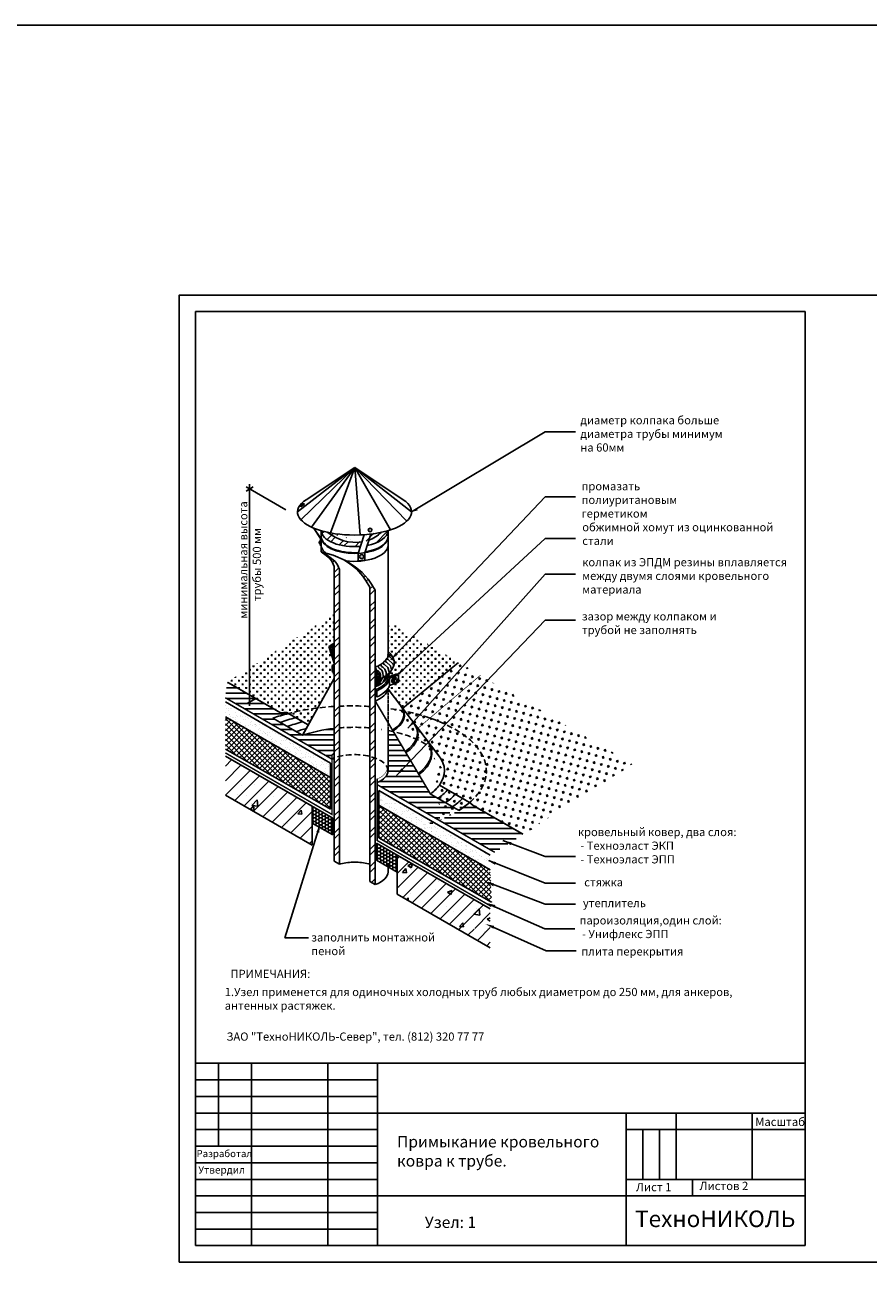
# Model space of a CAD drawing. Units: millimetres. Extents: x -2192 to 78809, y -23642 to 33710.
# Drawn here: x 21146 to 21404, y 6621 to 7006 of the extents above; entities that cross this region are included whole.
import ezdxf

# ---------------------------------------------------------------- set-up
doc = ezdxf.new("R2010")
doc.units = ezdxf.units.MM
doc.linetypes.add('DASH', pattern=[0.75, 0.5, -0.25])
doc.linetypes.add('HIDDEN', pattern=[0.375, 0.25, -0.125])
doc.layers.add('9', color=6, linetype='Continuous', plot=False)
doc.styles.add('Serg_user', font='ARIAL.TTF', dxfattribs={"height": 2.5})
doc.dimstyles.new('ISO-25', dxfattribs={"dimtxt": 2.5, "dimasz": 2.5, "dimexe": 1.25, "dimexo": 0.625, "dimtad": 1, "dimtxsty": 'Serg_user', "dimcen": 2.5, "dimadec": 0, "dimazin": 0, "dimtfac": 1, "dimtmove": 0, "dimatfit": 3, "dimfxl": 0, "dimarcsym": 0})
pattern_1 = [(0, (23172.3735, 6414.4222), (6e-16, 1.5875), [])]
pattern_2 = [(37.5, (21348.0237, 4418.3381), (-0.0720014, 2.2023596), [0, -1.73736, 0, -1.9431, 0, -1.857375]), (7.5, (21348.0237, 4418.338), (2.0228548, 3.225713), [0, -0.93726, 0, -1.56591, 0, -0.600075]), (327.5, (21346.6178, 4418.3381), (3.5594657, 0.0064673), [0, -0.5715, 0, -2.0574, 0, -2.68605]), (317.5, (21346.6178, 4418.338), (3.436004, 1.003182), [0, -0.28575, 0, -1.34874, 0, -1.54305])]
pattern_3 = [(45, (21348.0237, 4418.3381), (-0.7857724, 0.7857724), []), (135, (21348.0237, 4418.3381), (-0.7857724, -0.7857724), [])]
pattern_4 = [(45, (23172.3735, 6414.4222), (-2.245064, 2.245064), [])]
pattern_5 = [(30, (23422.3735, 6414.4222), (0.5810653, 2.1685653), [0.79375, -2.38125]), (120, (23422.9157, 6414.277), (-2.1685653, 0.5810653), [0.79375, -2.38125])]

# ---------------------------------------------------------------- blocks, each defined once
blk = doc.blocks.new('*X35')
at = {"color": 0}
for p, q in [((100.71, 53.14), (100.72, 53.13)), ((100.71, 53), (100.85, 52.91)), ((100.71, 52.85), (101.11, 52.62)), ((100.71, 52.71), (101.14, 52.46)), ((100.71, 52.56), (101.15, 52.31)), ((100.71, 52.42), (101.11, 52.18)), ((100.9, 52.88), (100.99, 52.83)), ((100.71, 52.28), (101.04, 52.08)), ((100.71, 52.13), (100.97, 51.98)), ((100.71, 51.99), (100.9, 51.87)), ((100.71, 51.84), (100.83, 51.77)), ((100.71, 51.7), (100.76, 51.66))]:
    blk.add_line(p, q, dxfattribs=at)
blk = doc.blocks.new('*X36')
at = {"color": 0}
for p, q in [((96.96, 54.87), (97.37, 54.63)), ((96.98, 54.71), (97.37, 54.49)), ((97.04, 54.54), (97.37, 54.35)), ((97.08, 54.94), (97.37, 54.78)), ((97.18, 55.03), (97.37, 54.92)), ((97.34, 55.09), (97.37, 55.07)), ((97.1, 54.36), (97.37, 54.2)), ((97.15, 54.18), (97.37, 54.06)), ((97.21, 54), (97.37, 53.91)), ((97.27, 53.83), (97.37, 53.77)), ((97.32, 53.65), (97.37, 53.62))]:
    blk.add_line(p, q, dxfattribs=at)

msp = doc.modelspace()

# ---------------------------------------------------------------- hatches: boundary and pattern name
msp.add_hatch(color=7).paths.add_polyline_path([(21230.17562, 6858.66855), (21231.24579, 6859.49725, 0.762604926)])
h = msp.add_hatch(color=7)
h.paths.add_polyline_path([(21236.17788, 6848.44735, 0.6281381), (21236.17788, 6847.1161)])
h.paths.add_polyline_path([(21249.35998, 6843.48794, 1), (21248.10121, 6843.48794, 1)])
h.paths.add_polyline_path([(21251.86226, 6851.60609, 1), (21250.73236, 6851.60609, 1)])
h = msp.add_hatch()
h.set_pattern_fill('ANSI32', scale=10, style=0)
h.set_pattern_definition([(45, (21195.249, 6646.6668), (-2.65165, 2.65165), []), (45, (21197.0166, 6646.6668), (-2.65165, 2.65165), [])])
edge = h.paths.add_edge_path()
edge.add_ellipse((21246.59246, 6851.43611), major_axis=(-10.17788, 0), ratio=0.483893816, start_angle=0.67926, end_angle=99.9538319)
edge.add_line((21248.35175, 6846.58523), (21248.79246, 6847.95574))
edge.add_ellipse((21245.41546, 6858.00307), major_axis=(-10.94692, 4.6022), ratio=0.829563685, start_angle=71.0269838, end_angle=126.1613261, ccw=False)
edge.add_ellipse((21246.55431, 6857.13157), major_axis=(-17.40965, 0), ratio=0.406556961, start_angle=414.3819542, end_angle=421.4955763, ccw=False)
edge = h.paths.add_edge_path()
edge.add_ellipse((21245.41546, 6858.00307), major_axis=(-10.94692, 4.6022), ratio=0.829563685, start_angle=137.4812904, end_angle=162.4467225, ccw=False)
edge.add_line((21250.90376, 6848.47366), (21250.38684, 6846.86615))
edge.add_ellipse((21246.59246, 6851.43611), major_axis=(-10.17788, 0), ratio=0.483893816, start_angle=111.8888115, end_angle=179.5823005)
edge.add_ellipse((21246.55431, 6857.13157), major_axis=(-17.40965, 0), ratio=0.406556961, start_angle=477.9015825, end_angle=485.9293611, ccw=False)
h = msp.add_hatch()
h.set_pattern_fill('ANSI32', scale=10, style=0)
h.set_pattern_definition([(45, (21203.073, 6663.4693), (-2.65165, 2.65165), []), (45, (21204.8408, 6663.4693), (-2.65165, 2.65165), [])])
h.paths.add_polyline_path([(21241.95522, 6839.50235), (21241.38018, 6840.92464), (21240.61886, 6841.98996), (21239.55303, 6842.9031), (21236.98257, 6844.79357), (21236.41458, 6844.95577), (21237.93687, 6843.83619), (21239.00271, 6842.92305), (21239.76402, 6841.85773), (21240.33907, 6840.43544), (21240.33907, 6820.26755), (21241.95522, 6821.30496)])
edge = h.paths.add_edge_path()
edge.add_line((21241.95522, 6821.30496), (21240.33907, 6820.26755))
edge.add_line((21240.33907, 6820.26755), (21240.33907, 6797.72338))
edge.add_ellipse((21245.65669, 6777.98363), major_axis=(-41.13868, 0), ratio=0.483893816, start_angle=275.1621914, end_angle=277.4268911, ccw=False)
edge.add_line((21241.95522, 6797.80965), (21241.95522, 6821.30496))
edge = h.paths.add_edge_path()
edge.add_ellipse((21245.65669, 6777.98363), major_axis=(-41.13868, 0), ratio=0.483893816, start_angle=275.1621914, end_angle=277.4268911)
edge.add_line((21240.33907, 6797.72338), (21240.33907, 6791.0037))
edge.add_ellipse((21246.57224, 6778.08145), major_axis=(-27.42252, 0), ratio=0.483893816, start_angle=279.6928149, end_angle=283.1382355, ccw=False)
edge.add_line((21241.95522, 6791.16161), (21241.95522, 6797.80965))
edge = h.paths.add_edge_path()
edge.add_ellipse((21246.57224, 6778.08145), major_axis=(-27.42252, 0), ratio=0.483893816, start_angle=279.6928149, end_angle=283.1382355)
edge.add_line((21240.33907, 6791.0037), (21240.33907, 6781.97482))
edge.add_ellipse((21246.57224, 6778.08145), major_axis=(-10.17788, 0), ratio=0.483893816, start_angle=296.9769533, end_angle=307.7649324, ccw=False)
edge.add_line((21241.95522, 6782.47057), (21241.95522, 6791.16161))
edge = h.paths.add_edge_path()
edge.add_ellipse((21246.57224, 6778.08145), major_axis=(-10.17788, 0), ratio=0.483893816, start_angle=296.9769533, end_angle=307.7649324)
edge.add_line((21240.33907, 6781.97482), (21240.33907, 6750.50921))
edge.add_line((21240.33907, 6750.50921), (21241.95522, 6749.57842))
edge.add_line((21241.95522, 6749.57842), (21241.95522, 6782.47057))
edge = h.paths.add_edge_path()
edge.add_ellipse((21246.57224, 6778.08145), major_axis=(-10.17788, 0), ratio=0.483893816, start_angle=231.9464769, end_angle=242.7672611)
edge.add_line((21251.2297, 6782.46055), (21251.2297, 6744.23704))
edge.add_line((21251.2297, 6744.23704), (21252.84586, 6743.30625))
edge.add_line((21252.84586, 6743.30625), (21252.84586, 6781.95958))
edge = h.paths.add_edge_path()
edge.add_ellipse((21246.57224, 6778.08145), major_axis=(-27.42252, 0), ratio=0.483893816, start_angle=256.774969, end_angle=260.2214416)
edge.add_line((21251.2297, 6791.15825), (21251.2297, 6782.46055))
edge.add_ellipse((21246.57224, 6778.08145), major_axis=(-10.17788, 0), ratio=0.483893816, start_angle=231.9464769, end_angle=242.7672611, ccw=False)
edge.add_line((21252.84586, 6781.95958), (21252.84586, 6790.99911))
edge = h.paths.add_edge_path()
edge.add_ellipse((21245.65669, 6777.98363), major_axis=(-41.13868, 0), ratio=0.483893816, start_angle=259.9356381, end_angle=262.214276)
edge.add_line((21251.2297, 6797.70688), (21251.2297, 6791.15825))
edge.add_ellipse((21246.57224, 6778.08145), major_axis=(-27.42252, 0), ratio=0.483893816, start_angle=256.774969, end_angle=260.2214416, ccw=False)
edge.add_line((21252.84586, 6790.99911), (21252.84586, 6797.58406))
edge = h.paths.add_edge_path()
edge.add_line((21252.84586, 6828.29565), (21251.2297, 6827.25824))
edge.add_line((21251.2297, 6827.25824), (21251.2297, 6797.70688))
edge.add_ellipse((21245.65669, 6777.98363), major_axis=(-41.13868, 0), ratio=0.483893816, start_angle=259.9356381, end_angle=262.214276, ccw=False)
edge.add_line((21252.84586, 6797.58406), (21252.84586, 6828.29565))
h.paths.add_polyline_path([(21252.84586, 6833.21464), (21251.71664, 6835.0853), (21250.72694, 6836.60719), (21248.89978, 6838.66175), (21246.76811, 6840.33583), (21243.79898, 6842.2382), (21243.26546, 6842.47762), (21245.15195, 6841.26892), (21247.28363, 6839.59484), (21249.11078, 6837.54028), (21250.10049, 6836.01838), (21251.2297, 6834.14773), (21251.2297, 6827.25824), (21252.84586, 6828.29565)])
h = msp.add_hatch()
h.set_pattern_fill('CROSS', scale=0.175, style=0)
h.set_pattern_definition([(0, (23422.3735, 6414.4222), (1.11125, 1.11125), [0.555625, -1.666875]), (90, (23422.6513, 6414.1444), (-1.11125, 1.11125), [0.555625, -1.666875])])
edge = h.paths.add_edge_path()
edge.add_line((21240.33907, 6810.94055), (21238.71527, 6816.01875))
edge.add_line((21238.71527, 6816.01875), (21238.95675, 6816.1416))
edge.add_line((21238.95675, 6816.1416), (21239.21182, 6816.29157))
edge.add_line((21239.21182, 6816.29157), (21239.36186, 6816.45653))
edge.add_line((21239.36186, 6816.45653), (21239.64693, 6816.68149))
edge.add_line((21239.64693, 6816.68149), (21239.86161, 6816.84838))
edge.add_line((21239.86161, 6816.84838), (21240.33907, 6816.89623))
edge.add_line((21240.33907, 6816.89623), (21240.33907, 6825.96257))
edge.add_line((21240.33907, 6825.96257), (21214.52426, 6809.45301))
edge.add_line((21214.52426, 6809.45301), (21214.52426, 6801.21563))
edge.add_line((21214.52426, 6801.21563), (21224.05654, 6795.72569))
edge.add_line((21224.05654, 6795.72569), (21225.78493, 6795.9108))
edge.add_line((21225.78493, 6795.9108), (21226.37805, 6795.5692))
edge.add_ellipse((21245.65669, 6777.98363), major_axis=(-41.13868, 0), ratio=0.483893816, start_angle=284.5289584, end_angle=297.9451156, ccw=False)
edge.add_line((21235.33626, 6797.25379), (21240.33907, 6806.2824))
edge.add_line((21240.33907, 6806.2824), (21240.33907, 6810.94055))
h.paths.add_polyline_path([(21239.68474, 6810.27369), (21240.15349, 6810.00305), (21240.15349, 6808.12805), (21239.68474, 6808.39869)], flags=16)
edge = h.paths.add_edge_path()
edge.add_ellipse((21245.65669, 6777.98363), major_axis=(-41.13868, 0), ratio=0.483893816, start_angle=284.5289584, end_angle=297.9451156)
edge.add_line((21226.37805, 6795.5692), (21232.46145, 6792.06558))
edge.add_line((21232.46145, 6792.06558), (21235.33626, 6797.25379))
h.paths.add_polyline_path([(21214.52426, 6809.45301), (21207.74714, 6805.11878), (21214.52426, 6801.21563)])
h.paths.add_polyline_path([(21264.48604, 6819.20604), (21256.77034, 6823.7152), (21256.77034, 6814.50713, -0.053253672), (21257.97844, 6813.15375, -0.0412219), (21258.27946, 6812.65151)])
h.paths.add_polyline_path([(21269.41087, 6816.32791), (21264.48604, 6819.20604), (21258.27946, 6812.65151, -0.114886498), (21258.64534, 6811.08015, -0.15685122), (21257.97844, 6809.00656, -0.013826535), (21257.69264, 6808.6306), (21256.99644, 6807.3851, -0.069515256), (21257.19537, 6806.82412), (21259.49761, 6807.64378), (21259.63443, 6807.56479), (21259.63443, 6807.40098), (21259.8291, 6807.4694)])
h.paths.add_polyline_path([(21278.29277, 6811.13721), (21269.41087, 6816.32791), (21259.81778, 6807.45893), (21259.97655, 6807.36727), (21259.97655, 6805.12734), (21257.20584, 6804.14089, -0.112030371), (21256.83584, 6803.26381, -0.003894961), (21256.77034, 6803.17401), (21256.77034, 6803.014), (21261.2508, 6797.14571)])
h = msp.add_hatch()
h.set_pattern_fill('CROSS', scale=0.25, angle=30, style=0)
h.set_pattern_definition(pattern_5)
edge = h.paths.add_edge_path()
edge.add_line((21279.89175, 6810.20275), (21278.29277, 6811.13721))
edge.add_line((21278.29277, 6811.13721), (21261.2508, 6797.14571))
edge.add_line((21261.2508, 6797.14571), (21261.92041, 6796.26869))
edge.add_ellipse((21245.65669, 6777.98363), major_axis=(-41.13868, 0), ratio=0.483893816, start_angle=239.6197361, end_angle=246.7128899, ccw=False)
edge.add_line((21266.46203, 6795.15695), (21279.89175, 6810.20275))
edge = h.paths.add_edge_path()
edge.add_ellipse((21245.65669, 6777.98363), major_axis=(-41.13868, 0), ratio=0.483893816, start_angle=234.4423491, end_angle=239.6197361, ccw=False)
edge.add_line((21269.57973, 6794.17839), (21284.97327, 6807.23304))
edge.add_line((21284.97327, 6807.23304), (21279.89175, 6810.20275))
edge.add_line((21279.89175, 6810.20275), (21266.46203, 6795.15695))
edge = h.paths.add_edge_path()
edge.add_line((21264.47171, 6792.92712), (21265.89938, 6791.05723))
edge.add_line((21265.89938, 6791.05723), (21269.57973, 6794.17839))
edge.add_ellipse((21245.65669, 6777.98363), major_axis=(-41.13868, 0), ratio=0.483893816, start_angle=234.4423491, end_angle=239.6197361)
edge.add_line((21266.46203, 6795.15695), (21264.47171, 6792.92712))
edge = h.paths.add_edge_path()
edge.add_ellipse((21245.65669, 6777.98363), major_axis=(-41.13868, 0), ratio=0.483893816, start_angle=239.6197361, end_angle=246.7128899)
edge.add_line((21261.92041, 6796.26869), (21264.47171, 6792.92712))
edge.add_line((21264.47171, 6792.92712), (21266.46203, 6795.15695))
edge = h.paths.add_edge_path()
edge.add_line((21287.34246, 6805.84846), (21274.33314, 6792.25688))
edge.add_ellipse((21245.65669, 6777.98363), major_axis=(-41.13868, 0), ratio=0.483893816, start_angle=151.1617331, end_angle=225.8077917, ccw=False)
edge.add_line((21281.69355, 6768.38183), (21282.83073, 6767.43781))
edge.add_line((21282.83073, 6767.43781), (21298.00595, 6758.69793))
edge.add_line((21298.00595, 6758.69793), (21331.43754, 6780.07872))
edge.add_line((21331.43754, 6780.07872), (21287.34246, 6805.84846))
edge = h.paths.add_edge_path()
edge.add_line((21287.34246, 6805.84846), (21284.97327, 6807.23304))
edge.add_line((21284.97327, 6807.23304), (21269.57973, 6794.17839))
edge.add_ellipse((21245.65669, 6777.98363), major_axis=(-41.13868, 0), ratio=0.483893816, start_angle=225.8077917, end_angle=234.4423491, ccw=False)
edge.add_line((21274.33314, 6792.25688), (21287.34246, 6805.84846))
h = msp.add_hatch()
h.set_pattern_fill('ANSI31', color=256, scale=0.5, angle=315, style=0)
h.set_pattern_definition(pattern_1)
edge = h.paths.add_edge_path()
edge.add_line((21207.10922, 6800.38284), (21207.74714, 6805.11878))
edge.add_line((21207.74714, 6805.11878), (21224.05654, 6795.72569))
edge.add_line((21224.05654, 6795.72569), (21225.78493, 6795.9108))
edge.add_line((21225.78493, 6795.9108), (21226.37805, 6795.5692))
edge.add_ellipse((21245.65669, 6777.98363), major_axis=(-41.13868, 0), ratio=0.483893816, start_angle=297.9451156, end_angle=305.7474952)
edge.add_line((21221.62289, 6794.13995), (21230.71073, 6788.90605))
edge.add_line((21207.10922, 6800.38284), (21239.60125, 6781.66992))
edge.add_line((21239.64627, 6781.67006), (21239.64266, 6782.8629))
edge.add_line((21239.64266, 6782.8629), (21240.33907, 6783.44958))
edge.add_line((21240.33907, 6783.44958), (21240.33907, 6790.89144))
edge.add_ellipse((21246.57224, 6778.08145), major_axis=(-27.42252, 0), ratio=0.483893816, start_angle=283.1382355, end_angle=305.3389157)
h = msp.add_hatch()
h.set_pattern_fill('AR-SAND', scale=0.045, style=0)
h.set_pattern_definition(pattern_2)
h.paths.add_polyline_path([(21207.10922, 6799.08298), (21207.10922, 6794.58233), (21239.23108, 6776.03735), (21239.23108, 6780.44372)])
h = msp.add_hatch()
h.set_pattern_fill('CROSS', scale=0.25, angle=30, style=0)
h.set_pattern_definition(pattern_5)
edge = h.paths.add_edge_path()
edge.add_line((21265.89938, 6791.05723), (21269.57973, 6794.17839))
edge.add_ellipse((21245.65669, 6777.98363), major_axis=(-41.13868, 0), ratio=0.483893816, start_angle=151.1617331, end_angle=234.4423491, ccw=False)
edge.add_line((21281.69355, 6768.38183), (21272.45758, 6773.70111))
edge.add_ellipse((21246.57224, 6778.08145), major_axis=(27.42252, 0), ratio=0.483893816, start_angle=-19.2750521, end_angle=20.3224735)
edge.add_line((21272.28778, 6782.69002), (21265.89938, 6791.05723))
h = msp.add_hatch()
h.set_pattern_fill('ANSI37', scale=0.35, style=0)
h.set_pattern_definition(pattern_3)
h.paths.add_polyline_path([(21207.10922, 6794.58233), (21207.10922, 6784.71007), (21239.23108, 6766.30488), (21239.23108, 6776.03735)])
h = msp.add_hatch()
h.set_pattern_fill('ANSI31', color=256, scale=0.5, angle=315, style=0)
h.set_pattern_definition(pattern_1)
edge = h.paths.add_edge_path()
edge.add_ellipse((21246.57224, 6778.08145), major_axis=(-27.42252, 0), ratio=0.483893816, start_angle=244.4481957, end_angle=248.167899)
edge.add_line((21256.77034, 6790.39931), (21256.77034, 6790.38503))
edge.add_line((21256.77034, 6790.38503), (21256.77034, 6778.08145))
edge.add_line((21256.77034, 6778.08145), (21256.75012, 6778.08145))
edge.add_ellipse((21246.57224, 6778.08145), major_axis=(-10.17788, 0), ratio=0.483893816, start_angle=132.6244638, end_angle=180, ccw=False)
edge.add_line((21253.4646, 6774.45759), (21253.4646, 6773.84697))
edge.add_line((21253.4646, 6773.84697), (21289.36449, 6753.17139))
edge.add_line((21289.36449, 6753.17139), (21298.00595, 6758.69793))
edge.add_line((21298.00595, 6758.69793), (21282.83073, 6767.43781))
edge.add_line((21282.83073, 6767.43781), (21281.69355, 6768.38183))
edge.add_ellipse((21245.65669, 6777.98363), major_axis=(-41.13868, 0), ratio=0.483893816, start_angle=142.8421816, end_angle=151.1617331, ccw=False)
edge.add_line((21278.44319, 6765.9597), (21269.73259, 6770.97641))
edge.add_line((21269.73259, 6770.97641), (21258.40031, 6790.05321))
h = msp.add_hatch()
h.set_pattern_fill('AR-CONC', color=256, scale=0.08, style=0)
h.set_pattern_definition([(50, (23172.374, 6414.422), (14.57477, -1.27513), [1.524, -16.764]), (355, (23172.374, 6414.422), (-2.81943, 15.28453), [1.2192, -13.4112]), (100.451, (23173.588, 6414.316), (11.7554, 14.009335), [1.2952, -14.2472]), (46.1842, (23172.374, 6418.486), (21.68632, -3.36339), [2.286, -25.146]), (96.6356, (23174.18, 6418.206), (18.99234, 19.79404), [1.9428, -21.3708]), (351.184, (23172.374, 6418.486), (18.99237, 19.794), [1.8288, -20.1168]), (21, (23174.406, 6417.47), (12.12919, -8.18124), [1.524, -16.764]), (326, (23174.406, 6417.47), (4.94416, 14.73504), [1.2192, -13.4112]), (71.4514, (23175.416, 6416.788), (17.07332, 6.55383), [1.2952, -14.2472]), (37.5, (23172.3735, 6414.422), (0.247088, 6.764403), [0, -13.24864, 0, -13.6144, 0, -13.462]), (7.5, (23172.3735, 6414.422), (5.345573, 8.014446), [0, -7.76224, 0, -12.94384, 0, -5.1308]), (327.5, (23167.842, 6414.422), (10.847248, -0.4583), [0, -5.08, 0, -15.8496, 0, -21.0312]), (317.5, (23165.81, 6414.422), (11.850335, 2.03412), [0, -6.604, 0, -10.52576, 0, -14.9352])])
h.paths.add_polyline_path([(21207.10922, 6782.55359), (21207.10922, 6770.66132), (21233.60208, 6755.40346), (21233.60208, 6767.2538)])
h.paths.add_polyline_path([(21259.58284, 6752.29624), (21259.58284, 6740.40141), (21287.97522, 6724.05283), (21287.97522, 6735.89947)])
h = msp.add_hatch()
h.set_pattern_fill('ANSI31', style=0)
h.set_pattern_definition(pattern_4)
h.paths.add_polyline_path([(21207.10922, 6782.55359), (21207.10922, 6770.66132), (21233.60208, 6755.40346), (21233.60208, 6767.2538)])
h = msp.add_hatch()
h.set_pattern_fill('AR-SAND', scale=0.045, style=0)
h.set_pattern_definition(pattern_2)
h.paths.add_polyline_path([(21253.98552, 6772.08264), (21253.98552, 6767.56977), (21287.97522, 6747.86738), (21287.97522, 6752.27961)])
h = msp.add_hatch()
h.set_pattern_fill('HONEY', scale=5, style=0)
h.set_pattern_definition([(0, (21203.073, 6662.4725), (0.9375, 0.5412659), [0.625, -1.25]), (120, (21203.073, 6662.4725), (-0.9375, 0.541266), [0.625, -1.25]), (60, (21203.073, 6662.4725), (2e-09, 1.0825318), [-1.25, 0.625])])
h.paths.add_polyline_path([(21259.58284, 6747.15016), (21259.58284, 6752.29624), (21253.22095, 6755.97027), (21253.22095, 6750.81339)])
h.paths.add_polyline_path([(21239.878, 6758.49638), (21239.878, 6763.62942), (21233.60208, 6767.2538), (21233.60208, 6762.11011)])
h = msp.add_hatch()
h.set_pattern_fill('ANSI37', scale=0.35, style=0)
h.set_pattern_definition(pattern_3)
h.paths.add_polyline_path([(21253.98552, 6767.56977), (21253.98552, 6757.59659), (21288.38128, 6737.91542), (21287.97522, 6747.86738)])
h = msp.add_hatch()
h.set_pattern_fill('ANSI31', style=0)
h.set_pattern_definition(pattern_4)
h.paths.add_polyline_path([(21287.97522, 6724.05283), (21287.97522, 6735.89947), (21259.58284, 6752.29624), (21259.58284, 6740.40141)])
h.paths.add_polyline_path([(21272.48686, 6738.68732), (21272.073, 6739.17423), (21272.72717, 6739.32096)], flags=16)
h.paths.add_polyline_path([(21275.08728, 6733.43152), (21274.84697, 6732.79787), (21274.4331, 6733.28478)], flags=16)
h.paths.add_polyline_path([(21278.59154, 6739.65009), (21279.24572, 6739.79683), (21279.00541, 6739.16319)], flags=16)
h.paths.add_polyline_path([(21280.58693, 6733.81146), (21281.24111, 6733.9582), (21281.0008, 6733.32456)], flags=16)
h.paths.add_polyline_path([(21265.95866, 6738.83473), (21265.71835, 6738.20108), (21265.30449, 6738.68799)], flags=16)
h.paths.add_polyline_path([(21266.76786, 6745.48523), (21266.62158, 6745.65733), (21266.8528, 6745.70919)], flags=16)
h.paths.add_polyline_path([(21282.93354, 6729.8731), (21283.58771, 6730.01984), (21283.3474, 6729.38619)], flags=16)
h.paths.add_polyline_path([(21260.54243, 6744.74321), (21260.12857, 6745.23012), (21260.78274, 6745.37686)], flags=16)
h.paths.add_polyline_path([(21286.51687, 6727.08828), (21287.17104, 6727.23501), (21286.93073, 6726.60137)], flags=16)
h.paths.add_polyline_path([(21260.32123, 6750.66649), (21259.90737, 6751.1534), (21260.56154, 6751.30013)], flags=16)

# ---------------------------------------------------------------- linework, layer by layer
at = {"color": 7}
for p, q in [((21198.02371, 6633.06687), (21198.02371, 6918.33815)), ((21384.09613, 6918.33815), (21198.02371, 6918.33815)), ((21384.09613, 6633.06687), (21384.09613, 6918.33815)), ((21263.96396, 6857.13157), (21304.795, 6881.59743)), ((21304.795, 6881.59743), (21313.97673, 6881.59743)), ((21229.14466, 6857.13157), (21246.59246, 6870.64236)), ((21246.59246, 6870.64236), (21230.16472, 6854.74438)), ((21246.59246, 6870.64236), (21231.73537, 6860.84651)), ((21246.59246, 6870.64236), (21233.41032, 6852.4902)), ((21246.59246, 6870.64236), (21239.18933, 6850.7181)), ((21246.59246, 6870.64236), (21263.96396, 6857.13157)), ((21246.59246, 6870.64236), (21261.39419, 6860.83266)), ((21246.59246, 6870.64236), (21248.31429, 6850.08981)), ((21246.59246, 6870.64236), (21262.55404, 6854.34125)), ((21246.59246, 6870.64236), (21257.49313, 6851.62519)), ((21213.44173, 6863.50741), (21215.60679, 6864.75741)), ((21213.44173, 6864.75741), (21225.54393, 6857.77021)), ((21214.52426, 6797.95079), (21214.52426, 6865.57579)), ((21257.65271, 6811.98962), (21304.795, 6861.77484)), ((21304.795, 6861.77484), (21313.97673, 6861.77484)), ((21230.17562, 6858.66855), (21231.24579, 6859.49725)), ((21236.17788, 6848.98251), (21233.97545, 6852.2382)), ((21236.2686, 6849.05506), (21234.17039, 6852.15669)), ((21236.41458, 6844.95577), (21236.41458, 6851.43611)), ((21247.67158, 6844.47002), (21249.49985, 6850.15559)), ((21249.68214, 6844.67467), (21251.50579, 6850.34586)), ((21256.77034, 6851.43611), (21256.77034, 6812.9139)), ((21236.17788, 6846.77921), (21236.17788, 6848.98251)), ((21236.2686, 6846.77921), (21236.17788, 6846.77921)), ((21236.2686, 6846.77921), (21236.2686, 6849.05506)), ((21236.27893, 6848.0126), (21236.40594, 6848.0126)), ((21236.27893, 6847.57729), (21236.40594, 6847.57729)), ((21259.39141, 6807.06475), (21304.795, 6849.04116)), ((21304.795, 6849.04116), (21313.97673, 6849.04116)), ((21247.67158, 6844.47002), (21247.67158, 6842.20863)), ((21247.67158, 6842.20863), (21249.67645, 6842.43112)), ((21249.67645, 6842.43112), (21249.68214, 6844.67467)), ((21240.33907, 6790.89144), (21240.33907, 6840.43544)), ((21241.95522, 6749.57842), (21241.95522, 6839.50235)), ((21262.86882, 6791.13134), (21304.795, 6838.10276)), ((21304.795, 6838.10276), (21313.97673, 6838.10276)), ((21251.2297, 6744.23704), (21251.2297, 6834.14773)), ((21252.84586, 6743.30625), (21252.84586, 6833.21464)), ((21259.39141, 6776.64643), (21304.795, 6824.08211)), ((21304.795, 6824.08211), (21313.97673, 6824.08211)), ((21238.71527, 6816.01875), (21240.33907, 6810.94055)), ((21240.33907, 6807.19055), (21240.33907, 6810.94055)), ((21240.33907, 6810.94055), (21240.33907, 6807.19055)), ((21239.68474, 6808.39869), (21239.68474, 6810.27369)), ((21239.68474, 6810.27369), (21240.15349, 6810.00305)), ((21239.68474, 6808.39869), (21240.15349, 6808.12805)), ((21240.15349, 6810.00305), (21240.15349, 6808.12805)), ((21240.33907, 6806.83745), (21240.33907, 6810.58745)), ((21240.33907, 6810.58745), (21240.33907, 6806.87373)), ((21240.33907, 6807.77495), (21240.33907, 6809.64995)), ((21256.25076, 6807.21908), (21255.29184, 6805.10253)), ((21257.11834, 6807.9865), (21256.45497, 6806.34956)), ((21258.50076, 6810.07633), (21256.70371, 6806.8614)), ((21257.19537, 6806.82412), (21259.49761, 6807.64378)), ((21259.63443, 6807.56479), (21257.21859, 6806.68895)), ((21259.81079, 6807.46296), (21257.23281, 6806.55687)), ((21257.23909, 6806.39265), (21259.97655, 6807.36727)), ((21259.63443, 6807.56479), (21259.49761, 6807.64378)), ((21259.63443, 6807.56479), (21259.63443, 6807.40098)), ((21259.97655, 6807.36727), (21259.81079, 6807.46296)), ((21259.97655, 6805.12734), (21259.97655, 6807.36727)), ((21240.33907, 6806.2824), (21230.71073, 6788.90605)), ((21252.84586, 6803.71976), (21254.46965, 6806.14155)), ((21255.24073, 6806.54943), (21253.76993, 6804.13751)), ((21257.20584, 6804.14089), (21259.97655, 6805.12734)), ((21257.23909, 6806.39265), (21257.23909, 6804.15273)), ((21258.61259, 6805.25745), (21258.24248, 6805.47113)), ((21258.85608, 6805.96034), (21258.48597, 6806.17403)), ((21258.85608, 6804.83571), (21258.48597, 6805.04939)), ((21259.34306, 6806.2415), (21258.97295, 6806.45519)), ((21213.78911, 6798.64972), (21216.38111, 6800.14621)), ((21252.84586, 6802.78226), (21253.35583, 6802.48782)), ((21252.84586, 6800.90726), (21253.35583, 6800.61282)), ((21253.35583, 6802.48782), (21253.35583, 6800.61282)), ((21256.77034, 6803.014), (21265.89938, 6791.05723)), ((21239.23108, 6780.44372), (21207.10922, 6799.08298)), ((21207.10922, 6794.58233), (21239.23108, 6776.03735)), ((21233.60208, 6779.28715), (21208.60156, 6793.72075)), ((21240.33907, 6783.44958), (21240.33907, 6790.89144)), ((21256.77034, 6790.39931), (21256.77034, 6778.08145)), ((21265.89938, 6791.05723), (21272.28778, 6782.69002)), ((21239.23108, 6766.30488), (21207.10922, 6784.71007)), ((21207.10922, 6782.55359), (21239.878, 6763.62942)), ((21239.23108, 6780.44372), (21239.23108, 6766.30488)), ((21240.13631, 6781.45729), (21240.33907, 6781.57738)), ((21240.33907, 6750.50921), (21240.33907, 6783.44958)), ((21256.75012, 6778.08145), (21256.77034, 6778.08145)), ((21207.10922, 6770.66132), (21233.60208, 6755.40346)), ((21253.98552, 6772.08264), (21253.98552, 6757.59659)), ((21287.97522, 6752.27961), (21253.98552, 6772.08264)), ((21233.60208, 6767.2538), (21233.60208, 6755.40346)), ((21253.98552, 6767.56977), (21287.97522, 6747.86738)), ((21225.2788, 6727.03545), (21235.95807, 6761.43417)), ((21233.60208, 6762.11011), (21239.878, 6758.49638)), ((21239.878, 6763.62942), (21239.878, 6758.49638)), ((21253.98552, 6757.59659), (21288.38128, 6737.91542)), ((21253.22095, 6755.97027), (21284.58336, 6737.8583)), ((21253.22095, 6755.96928), (21253.22095, 6750.81339)), ((21291.8502, 6756.8098), (21304.795, 6751.9379)), ((21240.33907, 6750.50921), (21241.95522, 6749.57842)), ((21253.22095, 6750.81339), (21259.58284, 6747.15016)), ((21256.77034, 6749.73069), (21256.77034, 6746.8711)), ((21259.58284, 6752.29624), (21259.58284, 6740.40141)), ((21287.97522, 6735.89947), (21259.58284, 6752.29624)), ((21287.5584, 6750.65383), (21304.795, 6743.76122)), ((21304.795, 6751.9379), (21313.97673, 6751.9379)), ((21251.2297, 6744.23704), (21252.84586, 6743.30625)), ((21287.3718, 6743.93822), (21304.795, 6737.3476)), ((21304.795, 6743.76122), (21313.97673, 6743.76122)), ((21259.58284, 6740.40141), (21287.97522, 6724.05283)), ((21287.58252, 6737.37125), (21304.63252, 6729.7957)), ((21304.795, 6737.3476), (21313.97673, 6737.3476)), ((21287.96567, 6730.71525), (21305.01567, 6723.13971)), ((21225.2788, 6727.03545), (21232.5203, 6727.03545)), ((21304.63252, 6729.7957), (21313.81425, 6729.7957)), ((21305.01567, 6723.13971), (21314.1974, 6723.13971)), ((21384.08808, 6688.7539), (21198.01567, 6688.7539)), ((21204.99287, 6688.7539), (21204.99287, 6663.44304)), ((21215.11722, 6688.7539), (21215.11722, 6633.07)), ((21238.40321, 6688.7539), (21238.40321, 6633.07)), ((21253.58973, 6688.7539), (21253.58973, 6633.07)), ((21198.01567, 6683.69173), (21253.58973, 6683.69173)), ((21198.01567, 6678.62956), (21253.58973, 6678.62956)), ((21198.01567, 6673.56738), (21384.09613, 6673.56738)), ((21329.52233, 6673.56738), (21329.52233, 6633.07)), ((21344.70885, 6673.56738), (21344.70885, 6653.31869)), ((21367.99485, 6673.56738), (21367.99485, 6653.31869)), ((21198.01567, 6668.50521), (21253.58973, 6668.50521)), ((21329.52233, 6668.50521), (21384.09613, 6668.50521)), ((21334.58451, 6668.50521), (21334.58451, 6653.31869)), ((21339.64668, 6668.50521), (21339.64668, 6653.31869)), ((21198.01567, 6663.44304), (21253.58973, 6663.44304)), ((21198.01567, 6658.38086), (21253.58973, 6658.38086)), ((21198.01567, 6653.31869), (21253.58973, 6653.31869)), ((21329.52233, 6653.31869), (21384.09613, 6653.31869)), ((21349.77103, 6653.31869), (21349.77103, 6648.25652)), ((21198.01567, 6648.25652), (21384.09613, 6648.25652)), ((21198.01567, 6643.19434), (21253.58973, 6643.19434)), ((21198.01567, 6638.13217), (21253.58973, 6638.13217)), ((21198.01567, 6633.06687), (21384.09613, 6633.06687))]:
    msp.add_line(p, q, dxfattribs=at)
at = {"color": 7, "linetype": 'HIDDEN'}
msp.add_line((21256.77034, 6803.14968), (21256.77034, 6790.38503), dxfattribs=at)
msp.add_lwpolyline([(20673.24891, 7005.73771), (23667.23688, 7005.73771), (23667.23688, 5474.8259), (20673.24891, 5474.8259)], close=True)
at = {"color": 7}
for points in [[(21236.41458, 6844.95577), (21237.93687, 6843.83619), (21239.00271, 6842.92305), (21239.76402, 6841.85773), (21240.33907, 6840.43544)], [(21252.84586, 6833.21464), (21251.71664, 6835.0853), (21250.72694, 6836.60719), (21248.89978, 6838.66175), (21246.76811, 6840.33583), (21243.79898, 6842.2382), (21240.06855, 6843.91228), (21236.41458, 6844.95577)], [(21236.98257, 6844.79357), (21239.55303, 6842.9031), (21240.61886, 6841.98996), (21241.38018, 6840.92464), (21241.95522, 6839.50235)], [(21251.2297, 6834.14773), (21250.10049, 6836.01838), (21249.11078, 6837.54028), (21247.28363, 6839.59484), (21245.15195, 6841.26892), (21243.26546, 6842.47762)], [(21255.30235, 6811.06693), (21255.48662, 6810.63633), (21255.73521, 6810.5121), (21256.67262, 6809.64206), (21257.08901, 6808.28943), (21257.11834, 6807.9865)], [(21255.80136, 6811.52709), (21256.27449, 6811.29064), (21257.49465, 6810.15818), (21257.88747, 6808.88214)], [(21256.42483, 6812.26356), (21256.81377, 6812.06919), (21258.31669, 6810.67429), (21258.50076, 6810.07633)], [(21256.72174, 6813.68726), (21257.62269, 6813.237), (21258.3006, 6812.60782)], [(21256.76418, 6813.14202), (21257.35305, 6812.84773), (21258.59117, 6811.69861)], [(21253.65775, 6810.0374), (21253.65775, 6810.14418)], [(21253.65775, 6810.14418), (21253.9394, 6809.48604), (21254.23161, 6809.16742), (21254.65664, 6808.95501), (21255.02854, 6808.60983), (21255.24106, 6807.91949), (21255.32075, 6807.09639), (21255.28155, 6806.6103), (21255.24073, 6806.54943)], [(21254.51965, 6810.51302), (21254.7384, 6810.00187), (21254.80555, 6809.92864), (21255.19592, 6809.73355), (21255.85058, 6809.12595), (21256.16503, 6808.10446), (21256.25076, 6807.21908)], [(21258.48597, 6805.04939), (21258.24248, 6805.47113), (21258.48597, 6806.17403), (21258.97295, 6806.45519)], [(21233.60208, 6762.11011), (21233.60208, 6767.2538), (21208.60156, 6781.69397)]]:
    msp.add_lwpolyline(points, dxfattribs=at)
for points, const_width in [([(21230.71073, 6788.90605), (21230.71073, 6788.90605), (21240.33907, 6806.2824), (21240.33907, 6814.38729)], 0.5), ([(21278.44319, 6765.9597), (21269.73259, 6770.97641), (21252.84586, 6799.4036), (21252.84586, 6807.18434)], 0.5), ([(21207.74714, 6805.11878), (21224.05654, 6795.72569), (21225.78493, 6795.9108), (21226.37805, 6795.5692)], 0.51953), ([(21207.10922, 6800.38284), (21239.60125, 6781.66992)], 0.46875), ([(21226.37805, 6795.5692), (21232.46145, 6792.06558)], 0.51953), ([(21221.62289, 6794.13995), (21230.71073, 6788.90605)], 0.5), ([(21207.10922, 6783.5555), (21239.69751, 6764.73556), (21239.64635, 6781.64397)], 0.45), ([(21239.64627, 6781.67006), (21239.64266, 6782.8629), (21240.33907, 6783.44958)], 0.45), ([(21253.4646, 6775.64002), (21253.99792, 6775.81038), (21254.63595, 6776.11752), (21255.1378, 6776.51343), (21255.45477, 6776.80377), (21255.77172, 6777.1733), (21256.08868, 6777.59562), (21256.27358, 6777.93875), (21256.45847, 6778.33467), (21256.66977, 6778.78338), (21256.80184, 6779.36406)], 0.15), ([(21253.4646, 6773.84697), (21289.36449, 6753.17139)], 0.46875), ([(21288.30486, 6736.66897), (21253.4646, 6756.78943), (21253.4646, 6775.64002)], 0.45), ([(21272.45758, 6773.70111), (21281.69355, 6768.38183)], 0.51953), ([(21278.44319, 6765.9597), (21281.69355, 6768.38183)], 0.46875), ([(21281.69355, 6768.38183), (21282.83073, 6767.43781), (21298.00595, 6758.69793)], 0.51953)]:
    msp.add_lwpolyline(points, dxfattribs=dict(at, const_width=const_width))
for points in [[(21238.71527, 6816.01875), (21240.33907, 6810.94055), (21240.33907, 6816.89623), (21239.99202, 6816.86145), (21239.78197, 6816.78646), (21239.64693, 6816.68149), (21239.36186, 6816.45653), (21239.21182, 6816.29157), (21238.95675, 6816.1416)], [(21252.84586, 6809.67543), (21253.12751, 6809.01729), (21253.41971, 6808.69867), (21253.84474, 6808.48626), (21254.21665, 6808.14108), (21254.42916, 6807.45074), (21254.50885, 6806.62764), (21254.46965, 6806.14155), (21252.84586, 6803.71976)], [(21259.34306, 6806.2415), (21259.58655, 6805.81976), (21259.34306, 6805.11687), (21258.85608, 6804.83571), (21258.61259, 6805.25745), (21258.85608, 6805.96034)]]:
    msp.add_lwpolyline(points, close=True, dxfattribs=at)
for points in [[(21252.84586, 6809.72321, 0.035306863), (21254.3718, 6810.466, 0.106617054), (21256.45497, 6812.35302, 0.15685122), (21256.77034, 6813.33361, 0.044688503), (21256.74357, 6813.63251, 0.106617054)], [(21254.46965, 6806.14155, 0.017106302), (21255.3093, 6806.58875, 0.106617054), (21257.97844, 6809.00656, 0.15685122), (21258.64534, 6811.08015, 0.15685122), (21257.97844, 6813.15375, 0.053253672), (21256.77034, 6814.50713, 0.072341084)], [(21240.15349, 6810.46703, 0.010141652), (21239.68474, 6810.27369, 0.036939871)], [(21252.84586, 6803.71976, 0.035306863), (21254.3718, 6804.46255, 0.106617054), (21256.45497, 6806.34956, 0.119214896), (21256.75202, 6807.08258, 0.119214896)], [(21253.35583, 6802.48782, 0.028033815), (21254.60617, 6803.1191, 0.106617054), (21256.83584, 6805.13881, 0.15685122), (21257.23909, 6806.39265, 0.137532668), (21256.92558, 6807.51086, 0.137532668)], [(21252.84586, 6802.78226, 0.035306863), (21254.3718, 6803.52505, 0.106617054), (21256.45497, 6805.41206, 0.15685122), (21256.77034, 6806.39265, 0.07071677), (21256.70371, 6806.8614, 0.106617054)], [(21253.35583, 6800.61282, 0.028033815), (21254.60617, 6801.2441, 0.106617054), (21256.83584, 6803.26381, 0.15685122), (21257.23909, 6804.51765, 0.002212628), (21257.23901, 6804.53669, 0.106617054)], [(21258.10132, 6806.11495, 0.058751868), (21257.94685, 6805.75585, 0.072341084), (21257.90107, 6805.44112, 0.106617054), (21257.96379, 6805.15033, 0.15685122), (21258.10132, 6804.99851, 0.32946232), (21258.49648, 6805.04332, 0.106617054)], [(21259.22695, 6806.30854, 0.32946232), (21259.06818, 6806.67317, 0.15685122), (21258.86794, 6806.71636, 0.106617054), (21258.58475, 6806.62528, 0.072341084), (21258.33507, 6806.42827, 0.058751868), (21258.10132, 6806.11495, 0.058751868)], [(21252.84586, 6799.4036, 0.035306863), (21254.3718, 6800.1464, 0.106617054), (21256.45497, 6802.03341, 0.15685122), (21256.77034, 6803.014, 0.15685122)], [(21251.2297, 6749.57842, 0.009784838), (21250.82723, 6749.68304, 0.058751868), (21246.59246, 6750.18236, 0.058751868), (21242.35769, 6749.68304, 0.009784838), (21241.95522, 6749.57842, 0.106617054)]]:
    msp.add_lwpolyline(points, format="xyb", dxfattribs=at)
at = {"const_width": 0.5}
msp.add_lwpolyline([(21278.29277, 6811.13721), (21261.20122, 6797.10501)], dxfattribs=at)
at = {"linetype": 'DASH', "ltscale": 5, "const_width": 0.2}
for points in [[(21269.57973, 6794.17839), (21284.97327, 6807.23304)], [(21265.89938, 6791.05723), (21269.57973, 6794.17839)]]:
    msp.add_lwpolyline(points, dxfattribs=at)
at = {"color": 7}
for centre, radius in [((21251.29731, 6851.60609), 0.56495), ((21248.73059, 6843.48794), 0.62938)]:
    msp.add_circle(centre, radius, dxfattribs=at)
for centre, radius, start, end in [((21230.82437, 6858.9361), 0.70176, 53.0939391, 202.4112265), ((21236.49867, 6847.78172), 0.73889, 115.7310097, 244.2689903)]:
    msp.add_arc(centre, radius, start, end, dxfattribs=at)
for centre, major_axis, ratio, start_param, end_param in [((21246.55431, 6857.13157), (-17.40965, 0), 0.406556961, 5.730639541, 9.975027672), ((21246.59246, 6851.43611), (-10.17788, 0), 0.483893816, 0.011855323, 1.744523467), ((21246.59246, 6849.58493), (-10.17788, 0), 0.483893816, 0.011855323, 1.684060933), ((21246.59246, 6849.36727), (-10.17788, 0), 0.483893816, 0.011855323, 3.134302422), ((21245.41546, 6858.00307), (-10.94692, 4.6022), 0.829563685, 1.239654725, 2.20193053), ((21246.59246, 6849.58493), (-10.17788, 0), 0.483893816, 1.886840269, 3.134302422), ((21246.59246, 6851.43611), (-10.17788, 0), 0.483893816, 1.952828156, 3.134302422), ((21245.41546, 6858.00307), (-10.94692, 4.6022), 0.829563685, 2.399501177, 2.835230166), ((21246.59246, 6846.95261), (-10.17788, 0), 0.483893816, 0.011855323, 0.497094962), ((21246.59246, 6846.95261), (-10.17788, 0), 0.483893816, 1.297114759, 3.134302422), ((21245.65669, 6777.98363), (-41.13868, 0), 0.483893816, 5.200123258, 5.336300471), ((21245.64895, 6795.34636), (-15.97128, 0), 0.483893816, 2.467110327, 3.496286728), ((21245.80758, 6795.04533), (-15.97128, 0), 0.483893816, 2.468600387, 3.496286728), ((21247.88049, 6776.70289), (-41.13868, 0), 0.483893816, 5.200123258, 5.336300471), ((21250.05901, 6775.44824), (-41.13868, 0), 0.483893816, 5.200123258, 5.336300471), ((21245.88161, 6789.58818), (-19.86, 0), 0.483893816, 2.518403029, 3.496286728), ((21246.07885, 6789.21386), (-19.86, 0), 0.483893816, 2.519951498, 3.496286728), ((21252.77433, 6773.88442), (-41.13868, 0), 0.483893816, 5.244833504, 5.336300471), ((21246.57224, 6778.08145), (-27.42252, 0), 0.483893816, 4.941694448, 5.329169414), ((21246.05612, 6783.65246), (-23.90891, 0), 0.483893816, 2.557034325, 3.496286728), ((21246.29359, 6783.36842), (-23.90891, 0), 0.483893816, 2.553407982, 3.464499884), ((21246.57224, 6778.08145), (27.42252, 0), 0.483893816, -0.336413123, 0.354694074), ((21246.57224, 6778.08145), (-10.17788, 0), 0.483893816, 2.314733562, 3.141592654), ((21246.57224, 6777.27273), (-10.17788, 0), 0.483893816, 2.314733562, 2.34065405), ((21246.57224, 6778.08145), (27.42252, 0), 0.483893816, -0.565026618, -0.336413123), ((21266.70317, 6778.66088), (7.36674, 7.36674), 1, 4.458507002, 4.822732332), ((21271.62208, 6774.57194), (-4.71294, 4.71294), 1, 2.749717212, 3.363343088), ((21269.31071, 6779.15916), (-9.87306, 9.87306), 1, 2.889194208, 3.176221332), ((21246.61526, 6747.20059), (-10.17788, 0), 0.483893816, 2.229598306, 3.141592654)]:
    msp.add_ellipse(centre, major_axis=major_axis, ratio=ratio, start_param=start_param, end_param=end_param, dxfattribs=at)
at = {"color": 7, "linetype": 'HIDDEN', "ltscale": 7}
for centre, major_axis, start_param, end_param in [((21245.65669, 6777.98363), (-41.13868, 0), 4.842012683, 5.200123258), ((21245.65669, 6777.98363), (-41.13868, 0), 4.576502463, 4.802486218), ((21245.65669, 6777.98363), (-41.13868, 0), 4.091790898, 4.438839312), ((21245.65669, 6777.98363), (-41.13868, 0), 2.638269945, 4.091790898), ((21246.57224, 6778.08145), (-27.42252, 0), 4.541720941, 4.881560515), ((21246.57224, 6778.08145), (-27.42252, 0), 3.496286728, 4.331346936), ((21246.57224, 6778.08145), (-10.17788, 0), 3.141592654, 5.466877072)]:
    msp.add_ellipse(centre, major_axis=major_axis, ratio=0.483893816, start_param=start_param, end_param=end_param, dxfattribs=at)
at = {"color": 7, "linetype": 'Continuous'}
msp.add_ellipse((21245.65669, 6777.98363), major_axis=(-41.13868, 0), ratio=0.483893816, start_param=2.493066379, end_param=2.638269945, dxfattribs=at)
at = {"color": 7}
for points in [[(21265.81123, 6857.57975), (21265.56602, 6858.15464), (21263.96396, 6857.13157)], [(21259.80087, 6813.64272), (21259.14122, 6814.25916), (21257.62172, 6811.97198)], [(21261.58969, 6808.64955), (21260.93004, 6809.26599), (21259.41054, 6806.97881)], [(21264.999, 6792.7415), (21264.33934, 6793.35794), (21262.81985, 6791.07075)], [(21261.48947, 6778.21707), (21260.82981, 6778.83351), (21259.31032, 6776.54633)], [(21234.88408, 6759.38673), (21235.75148, 6759.13622), (21236.06931, 6761.86368)], [(21294.24291, 6755.37222), (21294.5777, 6756.2107), (21291.89485, 6756.79584)], [(21289.41645, 6749.36692), (21289.75124, 6750.2054), (21287.06839, 6750.79054)], [(21288.87436, 6742.80461), (21289.20916, 6743.64309), (21286.52631, 6744.22823)], [(21289.24485, 6736.2477), (21289.57964, 6737.08618), (21286.89679, 6737.67132)], [(21288.87359, 6729.87128), (21289.20838, 6730.70977), (21286.52553, 6731.2949)]]:
    msp.add_solid(points, dxfattribs=at)
at = {"layer": '9'}
msp.add_lwpolyline([(21193.02371, 6628.06687), (21639.09613, 6628.06687), (21639.09613, 6923.33815), (21193.02371, 6923.33815)], close=True, dxfattribs=at)

# ---------------------------------------------------------------- block references
at = {"color": 7, "xscale": 3.749999990624929, "yscale": 3.749999990624929, "zscale": 3.749999990625001}
for name in ['*X36', '*X35']:
    msp.add_blockref(name, (20875.1976, 6610.30317), dxfattribs=at)

# ---------------------------------------------------------------- texts
at = {"color": 7, "lineweight": 5, "attachment_point": 1, "style": 'Serg_user'}
for s, insert, char_height, width in [('{\\fArial|b0|i0|c204|p34;диаметр колпака больше диаметра трубы минимум на 60мм }', (21315.48638, 6886.38161), 2.5, 47.8125), ('{\\fArial|b0|i0|c204|p34;промазать полиуритановым герметиком}', (21315.85359, 6866.21715), 2.5, 47.8125), ('{\\fArial|b0|i0|c204|p34;обжимной хомут из оцинкованной стали}', (21316.07183, 6853.71222), 2.5, 59.0625), ('{\\fArial|b0|i0|c204|p34;колпак из ЭПДМ резины вплавляется между двумя слоями кровельного материала}', (21316.06248, 6843.02267), 2.5, 69.7312), ('{\\fArial|b0|i0|c204|p34;зазор между колпаком и трубой не заполнять}', (21315.97041, 6826.49038), 2.5, 47.8125), ('{\\fArial|b0|i0|c204|p34; кровельный ковер, два слоя}:\\P  - {\\fArial|b0|i0|c204|p34;Техноэласт ЭКП \\P  - Техноэласт ЭПП}', (21313.97674, 6760.62464), 2.5, 50.0260936), ('{\\fArial|b0|i0|c204|p34; стяжка}', (21315.89899, 6745.28584), 2.5, 58.3000231), ('{\\fArial|b0|i0|c204|p34;утеплитель}', (21316.28268, 6738.92879), 2.5, 59.6875), ('{\\fArial|b0|i0|c204|p34;заполнить монтажной пеной}', (21233.34539, 6728.45215), 2.5, 47.8125), ('{\\fArial|b0|i0|c204|p34;плита перекрытия}', (21315.79159, 6724.16596), 2.5, 47.9973754), ('{\\fArial|b0|i0|c204|p34;1.Узел применется для одиночных холодных труб любых диаметром до 250 мм, для анкеров, антенных растяжек.}', (21206.92648, 6711.7832), 2.5, 170.5782036), ('{\\fArial|b0|i0|c204|p34;ЗАО }"{\\fArial|b0|i0|c204|p34;ТехноНИКОЛЬ-Север}"{\\fArial|b0|i0|c204|p34;, тел. (812) 320 77 77}', (21207.46207, 6698.16057), 2.5, 170.0426118), ('{\\fArial|b0|i0|c204|p34;Примыкание кровельного ковра к трубе.}', (21259.53477, 6666.55772), 3.5, 64.619154), ('{\\fArial|b0|i0|c204|p34;Узел}: 1 ', (21267.98554, 6641.96876), 3.5, 47.8125)]:
    msp.add_mtext(s, dxfattribs=dict(at, insert=insert, char_height=char_height, width=width))
at = {"color": 7, "lineweight": 5, "insert": (21211.32507, 6824.52135), "char_height": 2.5, "width": 47.8125, "attachment_point": 1, "rotation": 90, "style": 'Serg_user'}
msp.add_mtext('{\\fArial|b0|i0|c204|p34;минимальная высота\\P       трубы 500 мм}', dxfattribs=at)
at = {"color": 7, "attachment_point": 1, "style": 'Serg_user'}
for s, insert, char_height, width in [('{\\fArial|b0|i0|c204|p34;пароизоляция,один слой}:\\P -{\\fArial|b0|i0|c204|p34; Унифлекс ЭПП }', (21315.24948, 6733.64817), 2.5, 68.9278288), ('{\\fArial|b1|i0|c204|p34;ПРИМЕЧАНИЯ\\fArial|b0|i0|c0|p34;:}', (21208.67183, 6717.30742), 2.5, 95.4729862), ('{\\fArial|b0|i0|c204|p34;Масштаб}', (21368.86937, 6672.14784), 2.5310866, 17.2115), ('{\\fArial|b1|i0|c204|p34;Разработал}', (21198.32144, 6662.25296), 2.15, 17.717), ('{\\fArial|b1|i0|c204|p34;Утвердил}', (21198.85646, 6657.33273), 2.25, 17.2115), ('{\\fArial|b0|i0|c204|p34;Лист 1}', (21332.4789, 6652.22198), 2.5310866, 20.2485), ('{\\fArial|b0|i0|c204|p34;Листов 2}', (21351.87909, 6652.57958), 2.5310866, 20.263)]:
    msp.add_mtext(s, dxfattribs=dict(at, insert=insert, char_height=char_height, width=width))
at = {"color": 7, "insert": (21332.19076, 6643.801), "char_height": 5.0621732, "width": 50.4669832, "attachment_point": 1, "line_spacing_factor": 0.540005, "style": 'Serg_user'}
msp.add_mtext('{\\fArial|b0|i0|c204|p34;ТехноНИКОЛЬ }', dxfattribs=at)

# ---------------------------------------------------------------- leaders
for points in [[(22721.08818, 6796.3928), (22699.12912, 6814.08414), (-697.00949, 399.66192), (-699.50949, 399.66192)], [(22497.07572, 6780.27814), (-868.90424, 333.91237), (-871.40424, 333.91237)]]:
    msp.add_leader(points, dimstyle='ISO-25', override={"dimgap": 0.625, "dimtad": 0})

doc.saveas('drawing.dxf')
